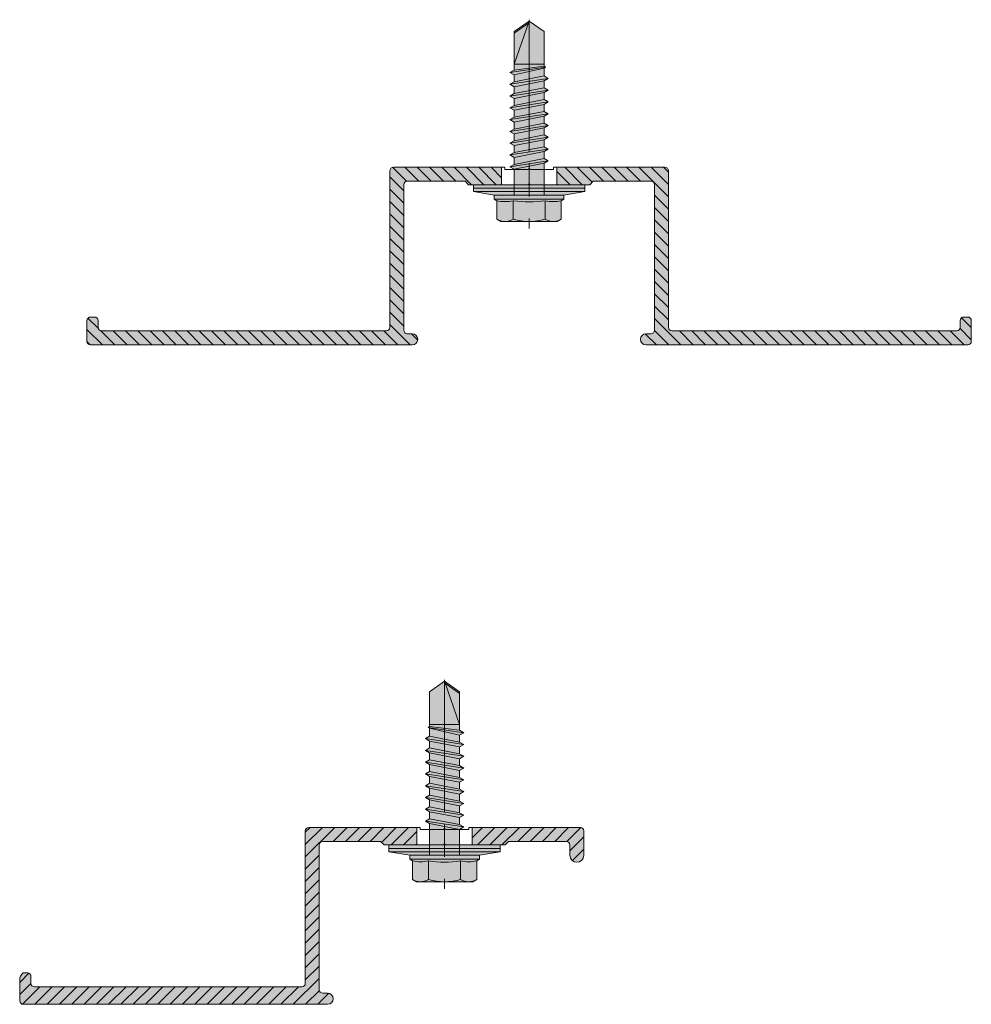
# Model space of a CAD drawing. Units: inches. Extents: x -352 to 522, y -265 to 284.
# Drawn here: x 30 to 35, y -68 to -62 of the extents above; entities that cross this region are included whole.
import ezdxf

# ---------------------------------------------------------------- set-up
doc = ezdxf.new("R2010")
doc.units = ezdxf.units.IN
doc.header["$MEASUREMENT"] = 0
doc.linetypes.add('ACAD_ISO02W100', pattern=[15, 12, -3])
doc.linetypes.add('MITTE2', pattern=[28.575000000000003, 19.05, -3.175, 3.175, -3.175])
for name, color, linetype, lineweight in [('Allface-Accessories', 200, 'Continuous', 9), ('Allface-Alu-Profiles', 7, 'Continuous', 9), ('Allface-Alu-Profiles-hidden', 253, 'ACAD_ISO02W100', 9), ('Allface-Centerlines', 1, 'MITTE2', 9), ('Allface-Dimension', 94, 'Continuous', 9)]:
    doc.layers.add(name, color=color, linetype=linetype, lineweight=lineweight)
doc.styles.add('Allface-dwg', font='arial.ttf')

# ---------------------------------------------------------------- blocks, each defined once
blk = doc.blocks.new('SSKTB55x25+Di16_fv')
at = {"transparency": 33554585}
h = blk.add_hatch(color=251, dxfattribs=at)
h.dxf.hatch_style = 1
h.paths.add_polyline_path([(4.618802153517009, 4.969529329334904), (4.046410161513705, 5.299999999999983), (-4.046410161513762, 5.299999999999983), (-4.618802153517009, 4.969529329334904), (-4.618802153516981, 2.299999999999955), (-5, 2.057572365473259), (-5, 1.5), (-8, 1), (-8, -4.440892098500626e-16), (-2.143115429835454, 0), (-2.143115429835433, -3.071320528605113), (-2.743115429835456, -3.417730690118873), (-2.14311542983549, -3.764140851632602), (-2.143115429835461, -4.764140851632674), (-2.743115429835456, -5.11055101314642), (-2.14311542983549, -5.456961174660176), (-2.143115429835433, -6.456961174660194), (-2.743115429835456, -6.803371336173967), (-2.14311542983549, -7.149781497687707), (-2.143115429835433, -8.149781497687743), (-2.743115429835456, -8.496191659201488), (-2.14311542983549, -8.842601820715197), (-2.143115429835433, -9.842601820715284), (-2.743115429835456, -10.18901198222903), (-2.143115429835461, -10.53542214374279), (-2.143115429835433, -11.53542214374281), (-2.743115429835456, -11.88183230525658), (-2.143115429835461, -12.22824246677034), (-2.143115429835433, -13.22824246677036), (-2.743115429835456, -13.5746526282841), (-2.143115429835461, -13.92106278979783), (-2.143115429835433, -14.9210627897979), (-2.743115429835456, -15.26747295131165), (-2.14311542983549, -15.61388311282538), (-2.143115429835461, -16.76001568567207), (-2.354283005101934, -16.88193334209632), (-2.143115429835461, -17.00385099852057), (-2.143115429835461, -17.306703435853), (-2.143115429835433, -22.00186698222427), (2.842170943040401e-14, -23.50000000000003), (2.156884570164578, -22.00186698222421), (2.15688457016455, -16.46029327433918), (2.756884570164544, -16.11388311282545), (2.15688457016455, -15.76747295131169), (2.15688457016455, -14.76747295131165), (2.756884570164573, -14.42106278979784), (2.156884570164578, -14.07465262828412), (2.156884570164578, -13.07465262828406), (2.756884570164573, -12.7282424667703), (2.156884570164578, -12.38183230525657), (2.156884570164578, -11.38183230525654), (2.756884570164573, -11.0354221437428), (2.156884570164578, -10.68901198222905), (2.156884570164578, -9.689011982229001), (2.756884570164544, -9.342601820715231), (2.156884570164578, -8.99619165920152), (2.156884570164578, -7.996191659201425), (2.756884570164544, -7.649781497687684), (2.156884570164578, -7.303371336173971), (2.156884570164578, -6.303371336173905), (2.756884570164544, -5.956961174660194), (2.15688457016455, -5.610551013146436), (2.15688457016455, -4.610551013146403), (2.756884570164544, -4.264140851632617), (2.15688457016455, -3.917730690118889), (2.15688457016455, -2.917730690118829), (2.756884570164544, -2.571320528605071), (2.156884570164522, -2.224910367091326), (2.156884570164557, 0), (8, 0), (8, 1), (5.000000000000028, 1.499999999999972), (5.000000000000028, 2.057572365473241), (4.618802153517009, 2.299999999999965)])
for p, q in [((-4.618802153517009, 4.969529329334904), (-4.046410161513762, 5.299999999999983)), ((-4.618802153516981, 2.299999999999955), (-4.618802153517009, 4.969529329334904)), ((-4.046410161513762, 5.299999999999983), (4.046410161513705, 5.299999999999983)), ((-2.30940107675849, 2.299999999999955), (-2.309401076758519, 4.969529329334904)), ((2.309401076758519, 2.299999999999955), (2.309401076758519, 4.969529329334904)), ((2.309401076758519, 2.299999999999983), (2.309401076758519, 4.769529329334915)), ((4.618802153517009, 4.969529329334904), (4.046410161513705, 5.299999999999983)), ((4.618802153517009, 2.299999999999955), (4.618802153517009, 4.969529329334904)), ((4.618802153517009, 2.299999999999983), (4.618802153517038, 4.769529329334915)), ((-8, 1), (-5, 1.5)), ((-4.999999999999972, 2.057572365473277), (-4.618802153516981, 2.299999999999955)), ((-5, 2.057572365473277), (4.999999999999972, 2.057572365473277)), ((-5, 1.5), (-5, 2.057572365473277)), ((-5, 1.5), (5.000000000000028, 1.499999999999972)), ((-2.143115429835433, -3.071320528605099), (-2.143115429835461, 1.499999999999972)), ((2.156884570164522, -2.224910367091326), (2.156884570164578, 1.499999999999943)), ((4.999999999999972, 2.057572365473277), (4.618802153516981, 2.299999999999983)), ((5.000000000000028, 1.499999999999972), (5.000000000000028, 2.057572365473277)), ((5.000000000000028, 1.499999999999972), (8, 1)), ((8, 0.5), (-8, 0.5)), ((-2.743115429835456, -3.417730690118873), (2.756884570164544, -2.571320528605071)), ((-2.143115429835461, -3.071320528605128), (-2.14311542983549, -2.071320528605128)), ((-2.143115429835461, -3.071320528605128), (2.156884570164522, -2.224910367091326)), ((2.156884570164522, -2.224910367091326), (2.756884570164544, -2.571320528605071)), ((2.756884570164544, -2.571320528605071), (2.156884570164522, -2.917730690118844)), ((-2.143115429835461, -3.071320528605128), (-2.743115429835456, -3.417730690118873)), ((-2.743115429835456, -3.417730690118873), (-2.143115429835461, -3.764140851632618)), ((-2.143115429835461, -3.764140851632646), (2.156884570164522, -2.917730690118873)), ((-2.143115429835461, -4.764140851632675), (-2.14311542983549, -3.764140851632675)), ((-2.143115429835461, -4.764140851632675), (2.156884570164522, -3.917730690118873)), ((2.15688457016455, -3.917730690118873), (2.15688457016455, -2.917730690118873)), ((2.756884570164544, -4.264140851632618), (2.156884570164522, -3.917730690118873)), ((-2.743115429835456, -5.11055101314642), (2.756884570164544, -4.264140851632618)), ((-2.743115429835456, -5.11055101314642), (-2.143115429835461, -4.764140851632675)), ((-2.143115429835461, -5.456961174660194), (-2.743115429835456, -5.11055101314642)), ((-2.143115429835461, -5.456961174660194), (2.156884570164522, -4.61055101314642)), ((-2.143115429835433, -6.456961174660194), (-2.14311542983549, -5.456961174660194)), ((-2.143115429835433, -6.456961174660194), (2.156884570164522, -5.61055101314642)), ((2.156884570164522, -4.61055101314642), (2.756884570164544, -4.264140851632618)), ((2.15688457016455, -5.61055101314642), (2.15688457016455, -4.61055101314642)), ((2.756884570164544, -5.956961174660194), (2.156884570164522, -5.61055101314642)), ((-2.743115429835456, -6.803371336173996), (2.756884570164544, -5.956961174660194)), ((-2.743115429835456, -6.803371336173967), (-2.143115429835433, -6.456961174660194)), ((-2.143115429835433, -7.149781497687741), (-2.743115429835456, -6.803371336173967)), ((-2.143115429835433, -7.149781497687741), (2.156884570164522, -6.303371336173939)), ((2.156884570164522, -6.303371336173939), (2.756884570164544, -5.956961174660194)), ((2.156884570164578, -7.303371336173939), (2.156884570164578, -6.303371336173939)), ((-2.743115429835456, -8.496191659201486), (2.756884570164544, -7.649781497687684)), ((-2.143115429835433, -8.14978149768774), (-2.743115429835456, -8.496191659201486)), ((-2.143115429835433, -8.14978149768774), (-2.14311542983549, -7.149781497687741)), ((-2.143115429835433, -8.14978149768774), (2.156884570164522, -7.303371336173939)), ((-2.143115429835433, -8.84260182071526), (2.156884570164522, -7.996191659201486)), ((2.156884570164522, -7.303371336173939), (2.756884570164544, -7.649781497687684)), ((2.756884570164544, -7.649781497687684), (2.156884570164522, -7.996191659201457)), ((2.156884570164578, -8.996191659201486), (2.156884570164578, -7.996191659201486)), ((-2.743115429835456, -8.496191659201486), (-2.143115429835433, -8.842601820715231)), ((-2.743115429835456, -10.18901198222903), (2.756884570164544, -9.342601820715231)), ((-2.743115429835456, -10.18901198222903), (-2.143115429835433, -9.842601820715288)), ((-2.143115429835433, -9.842601820715288), (-2.14311542983549, -8.842601820715288)), ((-2.143115429835433, -9.842601820715288), (2.156884570164522, -8.996191659201486)), ((-2.143115429835433, -10.53542214374281), (2.156884570164522, -9.689011982229033)), ((2.756884570164544, -9.342601820715231), (2.156884570164522, -8.996191659201486)), ((2.156884570164522, -9.689011982229033), (2.756884570164544, -9.342601820715231)), ((2.156884570164578, -10.68901198222903), (2.156884570164578, -9.689011982229033)), ((-2.143115429835433, -10.53542214374281), (-2.743115429835456, -10.18901198222903)), ((-2.743115429835427, -11.88183230525661), (2.756884570164573, -11.03542214374281)), ((-2.143115429835433, -11.53542214374281), (-2.143115429835461, -10.53542214374281)), ((-2.143115429835433, -11.53542214374281), (2.15688457016455, -10.68901198222903)), ((2.756884570164573, -11.03542214374281), (2.15688457016455, -10.68901198222903)), ((2.15688457016455, -11.38183230525655), (2.756884570164573, -11.03542214374281)), ((-2.743115429835456, -11.88183230525658), (-2.143115429835433, -11.53542214374281)), ((-2.143115429835433, -12.22824246677035), (-2.743115429835456, -11.88183230525658)), ((-2.743115429835427, -13.5746526282841), (2.756884570164573, -12.7282424667703)), ((-2.143115429835433, -12.22824246677035), (2.15688457016455, -11.38183230525655)), ((-2.143115429835433, -13.22824246677035), (-2.143115429835461, -12.22824246677035)), ((-2.143115429835433, -13.22824246677035), (2.15688457016455, -12.38183230525655)), ((2.156884570164578, -12.38183230525655), (2.156884570164578, -11.38183230525655)), ((2.15688457016455, -12.38183230525655), (2.756884570164573, -12.7282424667703)), ((2.756884570164573, -12.7282424667703), (2.15688457016455, -13.07465262828407)), ((-2.143115429835433, -13.22824246677035), (-2.743115429835456, -13.5746526282841)), ((-2.743115429835456, -13.5746526282841), (-2.143115429835433, -13.92106278979784)), ((-2.143115429835433, -13.92106278979787), (2.15688457016455, -13.0746526282841)), ((-2.143115429835433, -14.9210627897979), (-2.143115429835461, -13.9210627897979)), ((-2.143115429835433, -14.9210627897979), (2.15688457016455, -14.0746526282841)), ((2.156884570164578, -14.0746526282841), (2.156884570164578, -13.0746526282841)), ((2.756884570164573, -14.42106278979784), (2.15688457016455, -14.0746526282841)), ((-2.743115429835427, -15.26747295131165), (2.756884570164573, -14.42106278979784)), ((-2.743115429835456, -15.26747295131165), (-2.143115429835433, -14.9210627897979)), ((-2.143115429835433, -15.61388311282542), (-2.743115429835456, -15.26747295131165)), ((-2.143115429835433, -15.61388311282542), (2.15688457016455, -14.76747295131165)), ((2.15688457016455, -14.76747295131165), (2.756884570164573, -14.42106278979784)), ((2.15688457016455, -15.76747295131165), (2.15688457016455, -14.76747295131165)), ((-2.354283005101991, -16.88193334209632), (2.756884570164544, -16.11388311282545)), ((-2.143115429835461, -16.76001568567207), (-2.354283005101934, -16.88193334209632)), ((-2.354283005101934, -16.88193334209632), (-2.143115429835461, -17.00385099852056)), ((-2.143115429835461, -16.76001568567207), (-2.14311542983549, -15.61388311282545)), ((-2.143115429835461, -16.76001568567207), (2.156884570164522, -15.76747295131167)), ((-2.143115429835461, -17.00385099852059), (2.156884570164522, -16.46029327433919)), ((2.756884570164544, -16.11388311282545), (2.156884570164522, -15.76747295131167)), ((2.156884570164522, -16.46029327433919), (2.756884570164544, -16.11388311282545)), ((2.156884570164578, -22.00186698222421), (2.15688457016455, -16.46029327433916)), ((-2.143115429835461, -17.306703435853), (-2.143115429835461, -17.00385099852059)), ((-2.143115429835433, -22.00186698222427), (-2.143115429835461, -17.306703435853)), ((2.15688457016455, -17.306703435853), (-2.143115429835461, -17.306703435853)), ((2.842170943040401e-14, -23.50000000000003), (2.15688457016455, -17.306703435853)), ((2.842170943040401e-14, -23.50000000000003), (-2.143115429835433, -22.00186698222427)), ((2.842170943040401e-14, -23.50000000000003), (2.156884570164578, -22.00186698222421)), ((0.1129565363606275, -23.18130786029226), (2.156884570164578, -21.76834295638798))]:
    blk.add_line(p, q)
blk.add_lwpolyline([(-8, 0), (8, 0), (8, 1), (-8, 1)], close=True)
for centre, radius, start, end in [((-3.464101615137707, 3.100772049729386), 2.196721899424707, 58.28818277012908, 121.7118172298723), ((0, -2.953456768917761), 8.252699076450009, 73.74959191389047, 106.250408086108), ((3.464101615137736, 3.100772049729386), 2.196721899424689, 58.28818277012545, 121.7118172298709), ((-3.464101615137821, -2.593429756935279), 5.027821408860154, 76.72281498298887, 103.2771850170095), ((1.4210854715202e-13, -12.85439285300879), 15.32934949946201, 81.33527240231923, 98.66472759768237), ((3.464101615137878, -2.593429756935279), 5.027821408860154, 76.72281498299046, 103.2771850170111)]:
    blk.add_arc(centre, radius, start, end)
at = {"layer": 'Allface-Centerlines'}
blk.add_line((0, -23.70000000000002), (0, 6.299242307532239), dxfattribs=at)
at = {"layer": 'Allface-Dimension', "style": 'Allface-dwg'}
blk.add_attdef('DIMENSION', (-4.204249950045778, 3.007434408903265), '', height=1.5, dxfattribs=at)
blk = doc.blocks.new('A-Z1.00.080')
at = {"layer": 'Allface-Alu-Profiles', "lineweight": 0, "transparency": 33554483}
h = blk.add_hatch(color=251, dxfattribs=at)
h.dxf.hatch_style = 1
edge = h.paths.add_edge_path()
edge.add_line((0.9436499999998427, 1.000000000000001), (0.9436499999998428, 0.9015749999998666))
edge.add_line((0.9436499999998428, 0.9015749999998666), (1.12991900000057, 0.9015749999998667))
edge.add_line((1.12991900000057, 0.9015749999998667), (1.14960399999987, 0.9212600000009848))
edge.add_line((1.14960399999987, 0.9212600000009848), (1.476375000001696, 0.9212600000009848))
edge.add_arc((1.476375000000792, 0.9015750000007817), 0.01968500000020312, 0, 90.00000000003229, ccw=False)
edge.add_line((1.496060000000996, 0.9015749999998667), (1.496060000000996, 0.08267700000215028))
edge.add_arc((1.476374999999877, 0.08267700000215018), 0.01968500000111807, -90, 2.8421709430404007e-13, ccw=False)
edge.add_line((1.476374999999877, 0.06299200000103211), (1.448815999999767, 0.06299200000103211))
edge.add_arc((1.448815999999767, 0.03149600000051633), 0.03149600000051578, 90, 270)
edge.add_line((1.448815999999767, 5.551115123125783e-16), (3.169284999999634, 4.093947403305265e-16))
edge.add_arc((3.169284999998724, 0.01968500000020908), 0.01968500000020867, 269.9999999999996, 360)
edge.add_line((3.188969999998933, 0.01968500000111872), (3.188969999998933, 0.1377945844124047))
edge.add_arc((3.144135019730137, 0.1399837367598267), 0.04488839319583058, 357.2046456870895, 415.9249647795178)
edge.add_line((3.169285006299512, 0.1771649980700278), (3.145662999999019, 0.1771650000009689))
edge.add_arc((3.145662999999019, 0.1574800000016697), 0.01968499999929918, 90.0000000000008, 180)
edge.add_line((3.12597799999972, 0.15748000000167), (3.12597799999972, 0.1181099999994336))
edge.add_arc((3.106293000000421, 0.118109999999433), 0.0196849999992986, -90.00000000000131, 1.5916157281026244e-12, ccw=False)
edge.add_line((3.106293000000421, 0.09842500000013443), (1.594485000001129, 0.09842500000013453))
edge.add_arc((1.59448500000022, 0.1181100000003432), 0.01968500000020867, 180.0000000000001, 269.9999999999998, ccw=False)
edge.add_line((1.574800000000011, 0.1181099999994336), (1.574800000000011, 0.9803150000007014))
edge.add_arc((1.555115000000712, 0.9803150000007014), 0.01968499999929907, 0, 90)
edge.add_line((1.555115000000712, 1), (0.9436499999998427, 1.000000000000001))
edge = h.paths.add_edge_path()
edge.add_line((0.6311499999998427, 0.9015749999998667), (0.6311499999998427, 1.000000000000001))
edge.add_line((0.6311499999998427, 1.000000000000001), (0.01968499999898743, 1))
edge.add_arc((0.01968499999853274, 0.980315000001156), 0.01968499999884449, 89.99999999735327, 180)
edge.add_line((-3.11750625314744e-13, 0.9803150000007014), (1.50725265601892e-12, 0.8425200000010596))
edge.add_arc((0.0393700000010151, 0.8425200000006049), 0.03936999999950785, 180, 360)
edge.add_line((0.07874000000052295, 0.8425200000001501), (0.07874000000052302, 0.9015749999998666))
edge.add_arc((0.09842500000073169, 0.9015750000007762), 0.01968500000020867, 90.00000000264743, 180.0000000026476, ccw=False)
edge.add_line((0.09842499999982213, 0.9212600000009848), (0.42519599999983, 0.9212600000009848))
edge.add_line((0.42519599999983, 0.9212600000009848), (0.4448809999991292, 0.9015749999998667))
edge.add_line((0.4448809999991292, 0.9015749999998667), (0.6311499999998427, 0.9015749999998667))
at = {"layer": 'Allface-Alu-Profiles-hidden', "transparency": 33554559}
h = blk.add_hatch(dxfattribs=at)
h.set_pattern_fill('ANSI31', color=256, scale=0.3937, angle=90, style=0)
h.set_pattern_definition([(135, (-6.500387583276424, 0), (-0.03479849246914297, -0.03479849246914297), [])])
edge = h.paths.add_edge_path()
edge.add_line((0.9436499999998427, 1.000000000000001), (0.9436499999998428, 0.9015749999998666))
edge.add_line((0.9436499999998428, 0.9015749999998666), (1.12991900000057, 0.9015749999998667))
edge.add_line((1.12991900000057, 0.9015749999998667), (1.14960399999987, 0.9212600000009848))
edge.add_line((1.14960399999987, 0.9212600000009848), (1.476375000001696, 0.9212600000009848))
edge.add_arc((1.476375000000792, 0.9015750000007817), 0.01968500000020312, 0, 90.00000000003229, ccw=False)
edge.add_line((1.496060000000996, 0.9015749999998667), (1.496060000000996, 0.08267700000215028))
edge.add_arc((1.476374999999877, 0.08267700000215018), 0.01968500000111807, -90, 2.8421709430404007e-13, ccw=False)
edge.add_line((1.476374999999877, 0.06299200000103211), (1.448815999999767, 0.06299200000103211))
edge.add_arc((1.448815999999767, 0.03149600000051633), 0.03149600000051578, 90, 270)
edge.add_line((1.448815999999767, 5.551115123125783e-16), (3.169284999999633, 4.093947403305265e-16))
edge.add_arc((3.169284999998723, 0.01968500000020908), 0.01968500000020867, 269.9999999999996, 360)
edge.add_line((3.188969999998932, 0.01968500000111872), (3.188969999998932, 0.1377945844124047))
edge.add_arc((3.144135019730137, 0.1399837367598267), 0.04488839319583058, 357.2046456870895, 415.9249647795178)
edge.add_line((3.169285006299511, 0.1771649980700278), (3.145662999999018, 0.1771650000009689))
edge.add_arc((3.145662999999018, 0.1574800000016697), 0.01968499999929918, 90.0000000000008, 180)
edge.add_line((3.125977999999719, 0.15748000000167), (3.125977999999719, 0.1181099999994336))
edge.add_arc((3.106293000000421, 0.118109999999433), 0.0196849999992986, -90.00000000000131, 1.5916157281026244e-12, ccw=False)
edge.add_line((3.10629300000042, 0.09842500000013443), (1.594485000001129, 0.09842500000013453))
edge.add_arc((1.594485000000219, 0.1181100000003432), 0.01968500000020867, 180.0000000000001, 269.9999999999998, ccw=False)
edge.add_line((1.57480000000001, 0.1181099999994336), (1.57480000000001, 0.9803150000007014))
edge.add_arc((1.555115000000711, 0.9803150000007014), 0.01968499999929907, 0, 90)
edge.add_line((1.555115000000711, 1), (0.9436499999998427, 1.000000000000001))
edge = h.paths.add_edge_path()
edge.add_line((0.6311499999998427, 0.9015749999998667), (0.6311499999998427, 1.000000000000001))
edge.add_line((0.6311499999998427, 1.000000000000001), (0.01968499999898743, 1))
edge.add_arc((0.01968499999853274, 0.980315000001156), 0.01968499999884449, 89.99999999735327, 180)
edge.add_line((-3.11750625314744e-13, 0.9803150000007014), (1.50725265601892e-12, 0.8425200000010596))
edge.add_arc((0.0393700000010151, 0.8425200000006049), 0.03936999999950785, 180, 360)
edge.add_line((0.07874000000052295, 0.8425200000001501), (0.07874000000052302, 0.9015749999998666))
edge.add_arc((0.09842500000073169, 0.9015750000007762), 0.01968500000020867, 90.00000000264743, 180.0000000026476, ccw=False)
edge.add_line((0.09842499999982213, 0.9212600000009848), (0.42519599999983, 0.9212600000009848))
edge.add_line((0.42519599999983, 0.9212600000009848), (0.4448809999991292, 0.9015749999998667))
edge.add_line((0.4448809999991292, 0.9015749999998667), (0.6311499999998427, 0.9015749999998667))
for p, q in [((0.6311499999998427, 1), (0.6311499999998427, 0.9015749999998667)), ((0.9436499999998427, 1), (0.9436499999998427, 0.9015749999998667)), ((3.18920000000059, 0.01968500000020867), (3.18920000000059, 0.01968500000020867))]:
    blk.add_line(p, q)
blk.add_lwpolyline([(3.169285034371257, 0.1771649767506466, -0.2619733111316851), (3.188969999998933, 0.1377945844124048), (3.188969999998933, 0.01968500000111872), (3.188969999998933, 0.01968500000111872, -0.414213562373095), (3.169284999999634, 5.551115123125783e-16), (1.448815999999767, 5.551115123125783e-16, -0.9999999999999999), (1.448815999999767, 0.06299200000103211), (1.476374999999877, 0.06299200000103211, 0.414213562373095), (1.496060000000996, 0.08267700000215028), (1.496060000000996, 0.9015749999998667, 0.4142135623732646), (1.476375000001696, 0.9212600000009848), (1.14960399999987, 0.9212600000009848), (1.12991900000057, 0.9015749999998667), (0.7923212500005841, 0.9015749999998667, 0.9999999999999999), (0.7824787499991155, 0.9015749999998667), (0.4448809999991292, 0.9015749999998667), (0.42519599999983, 0.9212600000009848), (0.09842499999982213, 0.9212600000009848, 0.414213562373095), (0.07874000000052295, 0.9015749999998667), (0.07874000000052295, 0.8425200000001501, -0.9999999999884496), (1.507238778231113e-12, 0.8425200000001501), (-3.11750625314744e-13, 0.9803150000007014, -0.4142135623866273), (0.01968499999898743, 1), (0.649605000000208, 1), (0.649605000000208, 0.9881890000015124), (0.7824787499991155, 0.9881890000015124, -0.9999999999999999), (0.7923212500005841, 0.9881890000015124), (0.9251949999994915, 0.9881890000015124), (0.9251949999994915, 1), (1.555115000000712, 1, -0.414213562373095), (1.574800000000011, 0.9803150000007014), (1.574800000000011, 0.1181099999994336, 0.414213562373095), (1.594485000001129, 0.09842500000013443), (3.106293000000421, 0.09842500000013443, 0.414213562373095), (3.12597799999972, 0.1181099999994336), (3.12597799999972, 0.15748000000167, -0.414213562373095), (3.145662999999019, 0.1771650000009691), (3.169285036172057, 0.1771650000009691)], format="xyb")
at = {"layer": 'Allface-Centerlines'}
blk.add_line((0.7873999999998427, 0.8774300624987085), (0.7873999999998427, 1.020729247080639), dxfattribs=at)
at = {"layer": 'Allface-Accessories', "xscale": 0.03937007874015749, "yscale": 0.03937007874015749, "zscale": 0.03937007874015749, "rotation": 180}
blk.add_blockref('SSKTB55x25+Di16_fv', (0.7873999999998424, 0.9015749999998667), dxfattribs=at)
blk = doc.blocks.new('A-H1.00.080')
at = {"layer": 'Allface-Alu-Profiles', "lineweight": 0, "transparency": 33554483}
h = blk.add_hatch(color=251, dxfattribs=at)
h.dxf.hatch_style = 1
edge = h.paths.add_edge_path()
edge.add_line((0.1563667741563251, 0.6650571544980045), (0.1563667741563251, 0.5666321544978707))
edge.add_line((0.1563667741563251, 0.5666321544978707), (0.3426357741570456, 0.5666321544978707))
edge.add_line((0.3426357741570456, 0.5666321544978707), (0.3623207741563448, 0.5863171544980794))
edge.add_line((0.3623207741563448, 0.5863171544980794), (0.6890917741563527, 0.5863171544980794))
edge.add_arc((0.6890917741568073, 0.5666321544974159), 0.01968500000066353, 0, 89.99999999999932, ccw=False)
edge.add_line((0.7087767741574709, 0.5666321544978707), (0.7087767741574709, -0.2565158455025305))
edge.add_arc((0.6890917741572641, -0.2565158455016228), 0.01968500000020684, 269.99999999734735, 359.99999999735815, ccw=False)
edge.add_line((0.6890917741563527, -0.2762008455018297), (0.6615327741562602, -0.2762008455018297))
edge.add_arc((0.6615327741562513, -0.3076968455023454), 0.03149600000051578, 89.99999999998381, 269.9999999999838)
edge.add_line((0.6615327741562425, -0.3391928455028612), (2.480431774157935, -0.3391928455028614))
edge.add_arc((2.480431774157026, -0.3195078455026527), 0.01968500000020867, 269.9999999999995, 360)
edge.add_line((2.500116774157235, -0.319507845501743), (2.500116774157235, -0.20139784550231))
edge.add_arc((2.48043177415748, -0.2013978455018558), 0.01968499999975448, 359.999999998678, 449.9999999986752)
edge.add_line((2.480431774157935, -0.1817128455021013), (2.456809774157321, -0.1817128455021013))
edge.add_arc((2.456809774157776, -0.2013978455018557), 0.01968499999975393, 90.0000000000012, 180)
edge.add_line((2.437124774158022, -0.20139784550231), (2.437124774158022, -0.2407678455027273))
edge.add_arc((2.417439774158723, -0.2407678455027279), 0.01968499999929862, -90.00000000000131, 1.5916157281026244e-12, ccw=False)
edge.add_line((2.417439774158723, -0.2604528455020265), (0.8072017741557858, -0.2604528455020265))
edge.add_arc((0.8072017741557858, -0.2407678455027273), 0.01968499999929918, 180, 270, ccw=False)
edge.add_line((0.7875167741564866, -0.2407678455027273), (0.7875167741564867, 0.645372154497796))
edge.add_arc((0.7678317741558234, 0.6453721544973413), 0.01968500000066331, 1.323263414113534e-09, 90.00000000132424)
edge.add_line((0.7678317741553684, 0.6650571544980046), (0.1563667741563251, 0.6650571544980045))
edge = h.paths.add_edge_path()
edge.add_line((-0.1561332258436749, 0.5666321544978707), (-0.1561332258436749, 0.6650571544980045))
edge.add_line((-0.1561332258436749, 0.6650571544980045), (-0.7675982258445373, 0.6650571544980046))
edge.add_arc((-0.7675982258440827, 0.6453721544982508), 0.01968499999975382, 89.99999999999935, 180)
edge.add_line((-0.7872832258438365, 0.645372154497796), (-0.7872832258438365, -0.2407678455027273))
edge.add_arc((-0.8069682258431357, -0.2407678455027273), 0.01968499999929918, -90, 0, ccw=False)
edge.add_line((-0.8069682258431357, -0.2604528455020265), (-2.417206225842435, -0.2604528455020266))
edge.add_arc((-2.417206225842435, -0.2407678455027278), 0.01968499999929874, 180, 270.00000000000273, ccw=False)
edge.add_line((-2.436891225841734, -0.2407678455027273), (-2.436891225841734, -0.20139784550231))
edge.add_arc((-2.456576225842397, -0.2013978455027646), 0.01968500000066326, 1.323110747488823e-09, 90.0000000013236)
edge.add_line((-2.456576225842852, -0.1817128455021013), (-2.480198225841647, -0.181712845502101))
edge.add_arc((-2.480198225842102, -0.2013978455027644), 0.01968500000066342, 89.99999999999902, 180)
edge.add_line((-2.499883225842765, -0.20139784550231), (-2.499883225842765, -0.319507845501743))
edge.add_arc((-2.480198225841647, -0.3195078455017432), 0.01968500000111806, 179.9999999999997, 270)
edge.add_line((-2.480198225841647, -0.3391928455028612), (-0.6612992258436208, -0.3391928455028612))
edge.add_arc((-0.6612992258436066, -0.3076968455023454), 0.03149600000051578, 269.9999999999741, 449.9999999999742)
edge.add_line((-0.6612992258435924, -0.2762008455018297), (-0.6888582258437026, -0.2762008455018296))
edge.add_arc((-0.6888582258437026, -0.2565158455025304), 0.01968499999929918, 180, 269.9999999999999, ccw=False)
edge.add_line((-0.7085432258430018, -0.2565158455025305), (-0.7085432258430018, 0.5666321544978707))
edge.add_arc((-0.688858225843248, 0.5666321544983256), 0.01968499999975382, 90.00000000132331, 180.000000001324, ccw=False)
edge.add_line((-0.6888582258437026, 0.5863171544980794), (-0.3620872258436947, 0.5863171544980794))
edge.add_line((-0.3620872258436947, 0.5863171544980794), (-0.3424022258443955, 0.5666321544978707))
edge.add_line((-0.3424022258443955, 0.5666321544978707), (-0.1561332258436749, 0.5666321544978707))
at = {"layer": 'Allface-Alu-Profiles-hidden', "transparency": 33554559}
h = blk.add_hatch(dxfattribs=at)
h.set_pattern_fill('ANSI31', color=256, scale=0.3937, angle=90, style=0)
h.set_pattern_definition([(135, (-11.76120556757006, 0), (-0.03479849246914297, -0.03479849246914297), [])])
edge = h.paths.add_edge_path()
edge.add_line((0.1563667741563251, 0.6650571544980045), (0.1563667741563251, 0.5666321544978707))
edge.add_line((0.1563667741563251, 0.5666321544978707), (0.3426357741570456, 0.5666321544978707))
edge.add_line((0.3426357741570456, 0.5666321544978707), (0.3623207741563448, 0.5863171544980794))
edge.add_line((0.3623207741563448, 0.5863171544980794), (0.6890917741563527, 0.5863171544980794))
edge.add_arc((0.6890917741568073, 0.5666321544974159), 0.01968500000066353, 0, 89.99999999999932, ccw=False)
edge.add_line((0.7087767741574709, 0.5666321544978707), (0.7087767741574709, -0.2565158455025305))
edge.add_arc((0.6890917741572641, -0.2565158455016228), 0.01968500000020684, 269.99999999734735, 359.99999999735815, ccw=False)
edge.add_line((0.6890917741563527, -0.2762008455018297), (0.6615327741562602, -0.2762008455018297))
edge.add_arc((0.6615327741562513, -0.3076968455023454), 0.03149600000051578, 89.99999999998381, 269.9999999999838)
edge.add_line((0.6615327741562425, -0.3391928455028612), (2.480431774157935, -0.3391928455028614))
edge.add_arc((2.480431774157026, -0.3195078455026527), 0.01968500000020867, 269.9999999999995, 360)
edge.add_line((2.500116774157235, -0.319507845501743), (2.500116774157235, -0.20139784550231))
edge.add_arc((2.48043177415748, -0.2013978455018558), 0.01968499999975448, 359.999999998678, 449.9999999986752)
edge.add_line((2.480431774157935, -0.1817128455021013), (2.456809774157321, -0.1817128455021013))
edge.add_arc((2.456809774157776, -0.2013978455018557), 0.01968499999975393, 90.0000000000012, 180)
edge.add_line((2.437124774158022, -0.20139784550231), (2.437124774158022, -0.2407678455027273))
edge.add_arc((2.417439774158723, -0.2407678455027279), 0.01968499999929862, -90.00000000000131, 1.5916157281026244e-12, ccw=False)
edge.add_line((2.417439774158723, -0.2604528455020265), (0.8072017741557858, -0.2604528455020265))
edge.add_arc((0.8072017741557858, -0.2407678455027273), 0.01968499999929918, 180, 270, ccw=False)
edge.add_line((0.7875167741564866, -0.2407678455027273), (0.7875167741564867, 0.645372154497796))
edge.add_arc((0.7678317741558234, 0.6453721544973413), 0.01968500000066331, 1.323263414113534e-09, 90.00000000132424)
edge.add_line((0.7678317741553684, 0.6650571544980046), (0.1563667741563251, 0.6650571544980045))
edge = h.paths.add_edge_path()
edge.add_line((-0.1561332258436749, 0.5666321544978707), (-0.1561332258436749, 0.6650571544980045))
edge.add_line((-0.1561332258436749, 0.6650571544980045), (-0.7675982258445373, 0.6650571544980046))
edge.add_arc((-0.7675982258440827, 0.6453721544982508), 0.01968499999975382, 89.99999999999935, 180)
edge.add_line((-0.7872832258438365, 0.645372154497796), (-0.7872832258438365, -0.2407678455027273))
edge.add_arc((-0.8069682258431357, -0.2407678455027273), 0.01968499999929918, -90, 0, ccw=False)
edge.add_line((-0.8069682258431357, -0.2604528455020265), (-2.417206225842435, -0.2604528455020266))
edge.add_arc((-2.417206225842435, -0.2407678455027278), 0.01968499999929874, 180, 270.00000000000273, ccw=False)
edge.add_line((-2.436891225841734, -0.2407678455027273), (-2.436891225841734, -0.20139784550231))
edge.add_arc((-2.456576225842397, -0.2013978455027646), 0.01968500000066326, 1.323110747488823e-09, 90.0000000013236)
edge.add_line((-2.456576225842852, -0.1817128455021013), (-2.480198225841647, -0.181712845502101))
edge.add_arc((-2.480198225842102, -0.2013978455027644), 0.01968500000066342, 89.99999999999902, 180)
edge.add_line((-2.499883225842765, -0.20139784550231), (-2.499883225842765, -0.319507845501743))
edge.add_arc((-2.480198225841647, -0.3195078455017432), 0.01968500000111806, 179.9999999999997, 270)
edge.add_line((-2.480198225841647, -0.3391928455028612), (-0.6612992258436208, -0.3391928455028612))
edge.add_arc((-0.6612992258436066, -0.3076968455023454), 0.03149600000051578, 269.9999999999741, 449.9999999999742)
edge.add_line((-0.6612992258435924, -0.2762008455018297), (-0.6888582258437026, -0.2762008455018296))
edge.add_arc((-0.6888582258437026, -0.2565158455025304), 0.01968499999929918, 180, 269.9999999999999, ccw=False)
edge.add_line((-0.7085432258430018, -0.2565158455025305), (-0.7085432258430018, 0.5666321544978707))
edge.add_arc((-0.688858225843248, 0.5666321544983256), 0.01968499999975382, 90.00000000132331, 180.000000001324, ccw=False)
edge.add_line((-0.6888582258437026, 0.5863171544980794), (-0.3620872258436947, 0.5863171544980794))
edge.add_line((-0.3620872258436947, 0.5863171544980794), (-0.3424022258443955, 0.5666321544978707))
edge.add_line((-0.3424022258443955, 0.5666321544978707), (-0.1561332258436749, 0.5666321544978707))
for p, q in [((-0.1561332258436749, 0.6650571544980046), (-0.1561332258436749, 0.5666321544978707)), ((0.1563667741563251, 0.6650571544980046), (0.1563667741563251, 0.5666321544978707))]:
    blk.add_line(p, q)
blk.add_lwpolyline([(2.456809774157321, -0.1817128455021013), (2.480431774157935, -0.1817128455021013, -0.414213562373095), (2.500116774157235, -0.20139784550231), (2.500116774157235, -0.319507845501743, -0.414213562373095), (2.480431774157935, -0.3391928455028612), (0.6615327741562425, -0.3391928455028612, -0.9999999999997157), (0.6615327741562425, -0.2762008455018297), (0.6890917741563527, -0.2762008455018297, 0.4142135623731393), (0.7087767741574709, -0.2565158455025305), (0.7087767741574709, 0.5666321544978707, 0.4142135623730888), (0.6890917741563527, 0.5863171544980794), (0.3623207741563448, 0.5863171544980794), (0.3426357741570456, 0.5666321544978707), (0.00503802415705934, 0.5666321544978707, 0.9999999999999999), (-0.004804475844409239, 0.5666321544978707), (-0.3424022258443955, 0.5666321544978707), (-0.3620872258436947, 0.5863171544980794), (-0.6888582258437026, 0.5863171544980794, 0.4142135623730888), (-0.7085432258430018, 0.5666321544978707), (-0.7085432258430018, -0.2565158455025305, 0.414213562373095), (-0.6888582258437026, -0.2762008455018297), (-0.6612992258435924, -0.2762008455018297, -0.9999999999995451), (-0.6612992258435924, -0.3391928455028612), (-2.480198225841647, -0.3391928455028612, -0.414213562373095), (-2.499883225842765, -0.319507845501743), (-2.499883225842765, -0.20139784550231, -0.414213562373095), (-2.480198225841647, -0.1817128455021013), (-2.456576225842852, -0.1817128455021013, -0.414213562373095), (-2.436891225841734, -0.20139784550231), (-2.436891225841734, -0.2407678455027273, 0.414213562373095), (-2.417206225842435, -0.2604528455020265), (-0.8069682258431357, -0.2604528455020265, 0.414213562373095), (-0.7872832258438365, -0.2407678455027273), (-0.7872832258438365, 0.645372154497796, -0.414213562373095), (-0.7675982258445373, 0.6650571544980046), (-0.1376782258433167, 0.6650571544980046), (-0.1376782258433167, 0.6532461544976975), (-0.004804475844409239, 0.6532461544976975, -0.9999999999999999), (0.00503802415705934, 0.6532461544976975), (0.1379117741559668, 0.6532461544976975), (0.1379117741559668, 0.6650571544980046), (0.7678317741553684, 0.6650571544980046, -0.414213562373095), (0.7875167741564866, 0.645372154497796), (0.7875167741564866, -0.2407678455027273, 0.4142135623730966), (0.8072017741557858, -0.2604528455020265), (2.417439774158723, -0.2604528455020265, 0.4142135623730935), (2.437124774158022, -0.2407678455027273), (2.437124774158022, -0.20139784550231, -0.4142135623730934)], format="xyb", close=True)
at = {"layer": 'Allface-Centerlines'}
blk.add_line((0.0001167741563250502, 0.53263215449787), (0.0001167741563250502, 0.6875493947388307), dxfattribs=at)
at = {"layer": 'Allface-Accessories', "xscale": 0.03937007874015749, "yscale": 0.03937007874015749, "zscale": 0.03937007874015749, "rotation": 180}
blk.add_blockref('SSKTB55x25+Di16_fv', (0.0001167741563248281, 0.5666321544978707), dxfattribs=at)

msp = doc.modelspace()

# ---------------------------------------------------------------- block references
at = {"layer": 'Allface-Alu-Profiles'}
msp.add_blockref('A-H1.00.080', (32.4894328451465, -63.70043435452376), dxfattribs=at)
at = {"layer": 'Allface-Alu-Profiles', "xscale": -1}
msp.add_blockref('A-Z1.00.080', (32.79879862331956, -67.76908567156376), dxfattribs=at)

doc.saveas('drawing.dxf')
